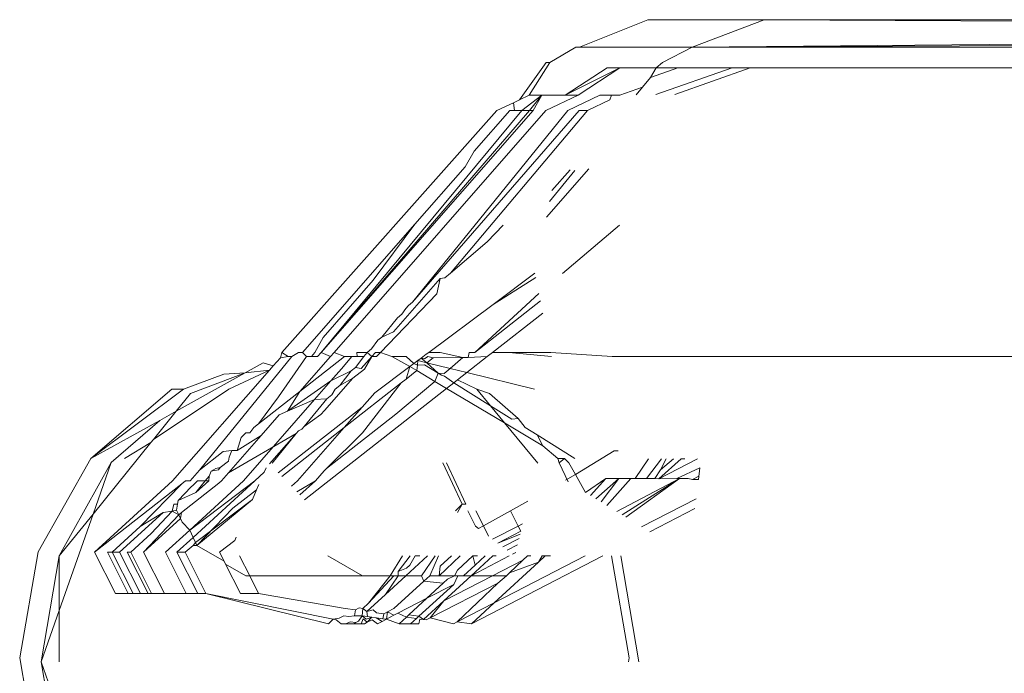
# Model space of a CAD drawing. Units: inches. Extents: x 0 to 14.6, y 0 to 13.6.
# Drawn here: x 5.5 to 5.6, y 13.5 to 13.6 of the extents above; entities that cross this region are included whole.
import ezdxf

# ---------------------------------------------------------------- set-up
doc = ezdxf.new("R2010")
doc.units = ezdxf.units.IN
doc.header["$LTSCALE"] = 0.03937
doc.header["$MEASUREMENT"] = 0
doc.layers.get('0').update_dxf_attribs({"lineweight": 0})

msp = doc.modelspace()

# ---------------------------------------------------------------- linework, layer by layer
for p, q in [((5.538276, 13.554734), (5.540843, 13.555769)), ((5.540843, 13.555769), (5.540984, 13.555769)), ((5.540984, 13.555769), (5.545212, 13.555769)), ((5.545212, 13.555769), (5.542504, 13.554734)), ((5.545212, 13.555769), (5.590812, 13.555769)), ((5.545212, 13.555769), (5.591439, 13.555529)), ((5.592363, 13.555176), (5.542504, 13.554734)), ((5.538135, 13.554734), (5.537161, 13.554159)), ((5.538276, 13.554734), (5.538135, 13.554734)), ((5.538276, 13.554734), (5.542504, 13.554734)), ((5.542504, 13.554734), (5.541388, 13.554159)), ((5.592837, 13.554995), (5.542504, 13.554734)), ((5.59352, 13.554734), (5.542504, 13.554734)), ((5.53702, 13.554159), (5.536026, 13.552758)), ((5.537161, 13.554159), (5.536386, 13.55293)), ((5.537161, 13.554159), (5.53702, 13.554159)), ((5.539792, 13.553965), (5.537742, 13.55293)), ((5.539313, 13.553965), (5.537742, 13.55293)), ((5.538225, 13.55293), (5.539792, 13.553965)), ((5.539313, 13.553965), (5.539792, 13.553965)), ((5.539972, 13.553965), (5.539792, 13.553965)), ((5.539972, 13.553965), (5.540538, 13.553965)), ((5.541153, 13.553965), (5.540538, 13.553965)), ((5.541153, 13.553965), (5.540935, 13.553599)), ((5.540935, 13.553599), (5.541971, 13.553965)), ((5.544004, 13.553965), (5.541146, 13.552954)), ((5.541388, 13.554159), (5.541153, 13.553965)), ((5.541153, 13.553965), (5.541971, 13.553965)), ((5.541849, 13.552965), (5.544676, 13.553965)), ((5.541971, 13.553965), (5.544004, 13.553965)), ((5.544676, 13.553965), (5.544004, 13.553965)), ((5.591665, 13.553965), (5.544676, 13.553965)), ((5.540639, 13.553234), (5.540935, 13.553599)), ((5.539789, 13.552933), (5.540639, 13.553234)), ((5.540639, 13.553234), (5.540403, 13.552943)), ((5.536386, 13.55293), (5.536026, 13.552758)), ((5.536118, 13.552355), (5.536865, 13.55293)), ((5.536865, 13.55293), (5.536386, 13.55293)), ((5.536405, 13.552355), (5.536865, 13.55293)), ((5.536535, 13.552355), (5.536865, 13.55293)), ((5.536865, 13.55293), (5.537044, 13.55293)), ((5.537019, 13.552356), (5.538225, 13.55293)), ((5.537044, 13.55293), (5.537324, 13.55293)), ((5.537324, 13.55293), (5.537611, 13.55293)), ((5.537611, 13.55293), (5.537742, 13.55293)), ((5.537742, 13.55293), (5.538225, 13.55293)), ((5.539043, 13.55293), (5.537837, 13.552356)), ((5.539472, 13.55293), (5.539043, 13.55293)), ((5.539416, 13.552757), (5.539472, 13.55293)), ((5.539472, 13.55293), (5.539789, 13.552933)), ((5.535796, 13.552648), (5.535179, 13.552355)), ((5.536026, 13.552758), (5.535796, 13.552648)), ((5.535796, 13.552648), (5.535838, 13.552356)), ((5.538573, 13.552355), (5.539416, 13.552757)), ((5.535179, 13.552355), (5.527105, 13.543274)), ((5.528582, 13.543274), (5.536535, 13.552355)), ((5.528582, 13.543274), (5.536405, 13.552355)), ((5.536118, 13.552355), (5.528582, 13.543274)), ((5.529065, 13.543274), (5.537019, 13.552356)), ((5.532009, 13.545165), (5.538266, 13.552356)), ((5.537837, 13.552356), (5.532009, 13.545165)), ((5.533441, 13.546245), (5.538573, 13.552355)), ((5.534327, 13.550835), (5.535658, 13.552356)), ((5.535658, 13.552356), (5.535838, 13.552356)), ((5.535838, 13.552356), (5.536118, 13.552355)), ((5.536405, 13.552355), (5.536118, 13.552355)), ((5.536405, 13.552355), (5.536535, 13.552355)), ((5.538266, 13.552356), (5.538573, 13.552355)), ((5.533989, 13.550245), (5.534327, 13.550835)), ((5.532102, 13.54809), (5.533989, 13.550245)), ((5.537036, 13.548352), (5.53863, 13.550172)), ((5.538102, 13.550103), (5.537157, 13.548936)), ((5.537244, 13.549356), (5.537923, 13.550132)), ((5.527885, 13.543274), (5.532102, 13.54809)), ((5.532102, 13.54809), (5.530537, 13.545983)), ((5.534813, 13.547423), (5.535411, 13.548049)), ((5.537644, 13.546238), (5.53978, 13.548049)), ((5.534813, 13.547423), (5.533441, 13.546245)), ((5.533227, 13.546078), (5.533441, 13.546245)), ((5.53504, 13.54508), (5.536601, 13.546245)), ((5.530537, 13.545983), (5.528653, 13.543832)), ((5.531298, 13.544049), (5.533046, 13.546045)), ((5.532929, 13.545469), (5.533046, 13.546045)), ((5.533046, 13.546045), (5.533227, 13.546078)), ((5.53504, 13.54508), (5.536633, 13.546088)), ((5.532929, 13.545469), (5.530813, 13.543274)), ((5.534343, 13.543275), (5.536754, 13.545484)), ((5.531854, 13.545034), (5.532009, 13.545165)), ((5.536809, 13.545209), (5.534343, 13.543275)), ((5.53161, 13.544708), (5.531763, 13.54493)), ((5.531763, 13.54493), (5.531854, 13.545034)), ((5.532621, 13.543274), (5.53504, 13.54508)), ((5.535016, 13.543275), (5.536901, 13.544753)), ((5.530863, 13.543849), (5.531446, 13.544568)), ((5.531446, 13.544568), (5.53161, 13.544708)), ((5.530863, 13.543849), (5.531298, 13.544049)), ((5.528653, 13.543832), (5.528342, 13.543274)), ((5.530477, 13.543405), (5.530713, 13.543731)), ((5.530713, 13.543731), (5.530863, 13.543849)), ((5.527105, 13.543274), (5.527051, 13.543074)), ((5.527345, 13.54312), (5.527105, 13.543274)), ((5.527736, 13.543274), (5.527483, 13.54312)), ((5.527736, 13.543274), (5.527885, 13.543274)), ((5.528029, 13.54312), (5.527885, 13.543274)), ((5.528342, 13.543274), (5.528217, 13.54312)), ((5.528447, 13.54312), (5.528582, 13.543274)), ((5.52893, 13.54312), (5.528582, 13.543274)), ((5.529065, 13.543274), (5.52893, 13.54312)), ((5.529454, 13.54312), (5.529065, 13.543274)), ((5.52992, 13.543274), (5.529933, 13.54312)), ((5.52992, 13.543274), (5.530313, 13.543274)), ((5.530313, 13.543274), (5.530178, 13.54312)), ((5.530313, 13.543274), (5.530477, 13.543405)), ((5.530484, 13.54312), (5.530313, 13.543274)), ((5.530484, 13.54312), (5.53062, 13.543274)), ((5.53062, 13.543274), (5.530813, 13.543274)), ((5.530813, 13.543274), (5.530663, 13.543119)), ((5.531239, 13.543119), (5.530813, 13.543274)), ((5.532529, 13.543206), (5.532621, 13.543274)), ((5.532621, 13.543274), (5.533045, 13.543275)), ((5.533045, 13.543275), (5.533905, 13.543081)), ((5.534135, 13.543275), (5.534099, 13.543083)), ((5.534343, 13.543275), (5.534135, 13.543275)), ((5.534806, 13.543119), (5.535016, 13.543275)), ((5.535016, 13.543275), (5.535628, 13.543275)), ((5.537197, 13.543274), (5.535628, 13.543275)), ((5.535628, 13.543275), (5.537228, 13.543119)), ((5.537197, 13.543274), (5.539504, 13.543119)), ((5.524013, 13.538853), (5.527483, 13.54312)), ((5.526409, 13.542887), (5.525732, 13.54251)), ((5.526787, 13.542773), (5.526409, 13.542887)), ((5.527051, 13.543074), (5.526787, 13.542773)), ((5.528029, 13.54312), (5.526988, 13.541602)), ((5.527345, 13.54312), (5.527051, 13.543074)), ((5.527483, 13.54312), (5.527345, 13.54312)), ((5.527779, 13.541806), (5.529454, 13.54312)), ((5.527779, 13.541806), (5.52893, 13.54312)), ((5.528217, 13.54312), (5.528029, 13.54312)), ((5.528447, 13.54312), (5.528217, 13.54312)), ((5.529737, 13.54312), (5.529343, 13.542657)), ((5.529737, 13.54312), (5.529454, 13.54312)), ((5.529933, 13.54312), (5.529737, 13.54312)), ((5.529876, 13.542714), (5.530178, 13.54312)), ((5.530178, 13.54312), (5.529933, 13.54312)), ((5.530089, 13.542668), (5.530484, 13.54312)), ((5.530208, 13.542647), (5.530484, 13.54312)), ((5.530663, 13.543119), (5.530484, 13.54312)), ((5.531774, 13.54312), (5.531239, 13.543119)), ((5.531239, 13.543119), (5.531912, 13.542745)), ((5.532058, 13.542854), (5.531774, 13.54312)), ((5.532058, 13.542854), (5.532212, 13.542969)), ((5.532197, 13.542798), (5.532212, 13.542969)), ((5.532338, 13.543063), (5.532212, 13.542969)), ((5.532549, 13.542886), (5.532212, 13.542969)), ((5.532529, 13.543206), (5.532338, 13.543063)), ((5.532549, 13.542886), (5.532338, 13.543063)), ((5.532338, 13.543063), (5.532466, 13.543028)), ((5.532466, 13.543028), (5.532583, 13.543119)), ((5.532549, 13.542886), (5.532782, 13.543068)), ((5.53342, 13.542672), (5.532549, 13.542886)), ((5.532549, 13.542886), (5.532973, 13.542494)), ((5.532583, 13.543119), (5.532782, 13.543068)), ((5.532782, 13.543068), (5.533905, 13.543081)), ((5.53342, 13.542672), (5.533905, 13.543081)), ((5.533905, 13.543081), (5.534099, 13.543083)), ((5.534049, 13.542517), (5.534806, 13.543119)), ((5.534099, 13.543083), (5.534806, 13.543119)), ((5.539504, 13.543119), (5.602692, 13.543119)), ((5.52664, 13.542605), (5.523007, 13.538457)), ((5.525732, 13.54251), (5.523148, 13.541072)), ((5.525732, 13.54251), (5.523685, 13.541736)), ((5.525732, 13.54251), (5.524926, 13.542455)), ((5.52664, 13.542605), (5.525116, 13.54189)), ((5.52664, 13.542605), (5.525732, 13.54251)), ((5.526787, 13.542773), (5.52664, 13.542605)), ((5.529343, 13.542657), (5.528948, 13.542206)), ((5.528948, 13.542206), (5.529706, 13.542581)), ((5.529289, 13.542039), (5.529706, 13.542581)), ((5.529706, 13.542581), (5.529876, 13.542714)), ((5.529769, 13.542303), (5.530208, 13.542647)), ((5.529876, 13.542714), (5.530089, 13.542668)), ((5.530591, 13.541759), (5.531912, 13.542745)), ((5.531912, 13.542745), (5.531771, 13.542275)), ((5.531771, 13.542275), (5.532173, 13.54259)), ((5.531912, 13.542745), (5.532058, 13.542854)), ((5.532173, 13.54259), (5.531912, 13.542745)), ((5.532197, 13.542798), (5.532058, 13.542854)), ((5.532173, 13.54259), (5.532197, 13.542798)), ((5.532847, 13.542189), (5.532173, 13.54259)), ((5.532458, 13.542815), (5.532197, 13.542798)), ((5.532973, 13.542494), (5.532458, 13.542815)), ((5.53342, 13.542672), (5.533201, 13.542487)), ((5.534049, 13.542517), (5.53342, 13.542672)), ((5.533701, 13.542244), (5.534049, 13.542517)), ((5.536586, 13.541893), (5.534049, 13.542517)), ((5.524926, 13.542455), (5.523422, 13.541889)), ((5.527324, 13.541074), (5.528948, 13.542206)), ((5.528948, 13.542206), (5.528335, 13.541506)), ((5.52871, 13.541094), (5.529769, 13.542303)), ((5.529289, 13.542039), (5.529769, 13.542303)), ((5.529449, 13.540455), (5.531591, 13.542134)), ((5.531591, 13.542134), (5.530128, 13.54026)), ((5.532847, 13.542189), (5.531384, 13.540955)), ((5.531591, 13.542134), (5.531771, 13.542275)), ((5.532973, 13.542494), (5.532847, 13.542189)), ((5.533292, 13.541924), (5.532847, 13.542189)), ((5.532973, 13.542494), (5.533097, 13.542417)), ((5.533201, 13.542487), (5.532973, 13.542494)), ((5.533097, 13.542417), (5.533209, 13.542386)), ((5.533209, 13.542386), (5.533556, 13.54213)), ((5.533292, 13.541924), (5.533556, 13.54213)), ((5.533556, 13.54213), (5.533701, 13.542244)), ((5.534936, 13.541269), (5.533556, 13.54213)), ((5.534422, 13.541893), (5.533701, 13.542244)), ((5.523422, 13.541889), (5.519944, 13.539288)), ((5.522985, 13.541889), (5.519944, 13.539288)), ((5.522291, 13.540011), (5.525116, 13.54189)), ((5.523422, 13.541889), (5.522985, 13.541889)), ((5.526237, 13.540597), (5.527779, 13.541806)), ((5.527324, 13.541074), (5.527779, 13.541806)), ((5.527962, 13.537744), (5.533292, 13.541924)), ((5.528979, 13.541683), (5.529106, 13.541896)), ((5.529106, 13.541896), (5.529289, 13.542039)), ((5.530122, 13.541224), (5.530591, 13.541759)), ((5.535461, 13.540632), (5.533292, 13.541924)), ((5.534899, 13.541735), (5.534422, 13.541893)), ((5.534936, 13.541269), (5.534422, 13.541893)), ((5.523148, 13.541072), (5.523685, 13.541736)), ((5.528335, 13.541506), (5.525664, 13.538456)), ((5.526988, 13.541602), (5.526237, 13.540597)), ((5.527324, 13.541074), (5.528335, 13.541506)), ((5.527941, 13.540491), (5.52879, 13.541536)), ((5.528335, 13.541506), (5.52879, 13.541536)), ((5.52879, 13.541536), (5.528979, 13.541683)), ((5.534899, 13.541735), (5.535977, 13.540795)), ((5.523148, 13.541072), (5.522291, 13.540011)), ((5.523148, 13.541072), (5.522524, 13.540724)), ((5.526975, 13.538756), (5.530122, 13.541224)), ((5.527009, 13.540926), (5.527324, 13.541074)), ((5.52871, 13.541094), (5.528569, 13.540948)), ((5.529449, 13.540455), (5.530122, 13.541224)), ((5.53574, 13.540768), (5.534936, 13.541269)), ((5.535461, 13.540632), (5.534936, 13.541269)), ((5.522524, 13.540724), (5.519944, 13.539288)), ((5.520702, 13.539137), (5.522524, 13.540724)), ((5.527009, 13.540926), (5.526335, 13.540157)), ((5.527941, 13.540491), (5.528569, 13.540948)), ((5.531384, 13.540955), (5.528778, 13.538911)), ((5.535977, 13.540795), (5.53574, 13.540768)), ((5.535977, 13.540795), (5.536237, 13.540457)), ((5.526062, 13.54046), (5.525901, 13.54026)), ((5.526237, 13.540597), (5.526062, 13.54046)), ((5.527108, 13.538619), (5.529449, 13.540455)), ((5.527645, 13.540228), (5.527731, 13.540326)), ((5.527699, 13.538456), (5.529449, 13.540455)), ((5.527731, 13.540326), (5.527854, 13.54039)), ((5.527854, 13.54039), (5.527941, 13.540491)), ((5.53671, 13.539118), (5.535461, 13.540632)), ((5.536906, 13.539772), (5.535461, 13.540632)), ((5.536683, 13.54018), (5.536237, 13.540457)), ((5.522291, 13.540011), (5.522196, 13.539893)), ((5.525106, 13.538754), (5.527645, 13.540228)), ((5.525106, 13.538754), (5.526335, 13.540157)), ((5.526335, 13.540157), (5.525437, 13.539594)), ((5.525437, 13.539594), (5.525577, 13.540079)), ((5.525577, 13.540079), (5.525759, 13.54026)), ((5.525901, 13.54026), (5.525759, 13.54026)), ((5.526649, 13.53909), (5.527645, 13.540228)), ((5.526746, 13.539117), (5.527645, 13.540228)), ((5.528778, 13.538911), (5.530128, 13.54026)), ((5.538102, 13.539295), (5.536683, 13.54018)), ((5.536906, 13.539772), (5.536683, 13.54018)), ((5.522196, 13.539893), (5.520025, 13.537206)), ((5.522196, 13.539893), (5.521205, 13.539288)), ((5.524013, 13.538853), (5.524903, 13.539551)), ((5.524903, 13.539551), (5.525225, 13.539589)), ((5.525133, 13.539336), (5.525225, 13.539589)), ((5.525225, 13.539589), (5.525437, 13.539594)), ((5.537465, 13.539295), (5.536906, 13.539772)), ((5.538128, 13.538691), (5.539578, 13.539578)), ((5.539578, 13.539578), (5.539728, 13.539583)), ((5.517959, 13.535785), (5.519944, 13.539288)), ((5.524793, 13.538948), (5.525107, 13.539194)), ((5.525107, 13.539194), (5.525133, 13.539336)), ((5.537708, 13.539295), (5.537465, 13.539295)), ((5.537465, 13.539295), (5.537518, 13.539125)), ((5.537518, 13.539125), (5.537708, 13.539295)), ((5.537708, 13.539295), (5.537881, 13.539135)), ((5.54037, 13.538542), (5.540869, 13.539283)), ((5.540789, 13.538541), (5.541348, 13.539283)), ((5.542709, 13.539283), (5.541251, 13.538531)), ((5.541251, 13.538531), (5.542095, 13.539283)), ((5.54132, 13.538866), (5.541807, 13.539283)), ((5.54132, 13.538866), (5.541528, 13.539283)), ((5.542095, 13.539283), (5.542226, 13.539283)), ((5.518754, 13.535634), (5.520702, 13.539137)), ((5.520702, 13.539137), (5.520025, 13.537206)), ((5.523665, 13.538456), (5.524013, 13.538853)), ((5.524379, 13.538624), (5.524453, 13.538822)), ((5.52463, 13.53891), (5.524453, 13.538822)), ((5.524453, 13.538822), (5.524725, 13.53887)), ((5.524793, 13.538948), (5.52463, 13.53891)), ((5.524725, 13.53887), (5.524793, 13.538948)), ((5.526446, 13.538775), (5.526518, 13.538941)), ((5.52837, 13.538457), (5.5287, 13.538833)), ((5.5287, 13.538833), (5.528778, 13.538911)), ((5.533149, 13.539125), (5.533874, 13.537574)), ((5.53329, 13.539125), (5.534015, 13.537575)), ((5.537518, 13.539125), (5.537847, 13.538421)), ((5.538128, 13.538691), (5.537881, 13.539135)), ((5.541107, 13.538545), (5.54132, 13.538866)), ((5.541925, 13.538545), (5.542794, 13.538946)), ((5.54274, 13.538497), (5.542794, 13.538946)), ((5.523007, 13.538457), (5.520083, 13.535771)), ((5.523358, 13.538339), (5.523486, 13.538456)), ((5.523486, 13.538456), (5.523665, 13.538456)), ((5.525664, 13.538456), (5.523649, 13.536606)), ((5.523649, 13.536606), (5.526093, 13.538456)), ((5.526093, 13.538456), (5.523778, 13.53633)), ((5.523945, 13.538457), (5.52378, 13.538295)), ((5.524363, 13.538457), (5.523876, 13.53801)), ((5.524233, 13.538456), (5.523876, 13.53801)), ((5.524233, 13.538456), (5.523945, 13.538457)), ((5.524379, 13.538624), (5.524233, 13.538456)), ((5.524233, 13.538456), (5.524363, 13.538457)), ((5.524363, 13.538457), (5.524379, 13.538624)), ((5.524846, 13.538457), (5.524741, 13.53836)), ((5.524846, 13.538457), (5.525106, 13.538754)), ((5.526093, 13.538456), (5.526446, 13.538775)), ((5.527699, 13.538456), (5.527471, 13.538247)), ((5.52837, 13.538457), (5.52767, 13.538043)), ((5.52837, 13.538457), (5.527788, 13.537922)), ((5.53775, 13.538481), (5.538128, 13.538691)), ((5.538501, 13.53802), (5.538128, 13.538691)), ((5.538501, 13.53802), (5.539267, 13.538545)), ((5.538684, 13.537908), (5.539267, 13.538545)), ((5.538893, 13.53778), (5.539747, 13.538545)), ((5.539085, 13.537662), (5.539747, 13.538545)), ((5.539267, 13.538545), (5.539479, 13.538542)), ((5.540206, 13.538545), (5.539305, 13.537527)), ((5.539479, 13.538542), (5.539747, 13.538545)), ((5.539679, 13.537298), (5.542026, 13.538539)), ((5.539747, 13.538545), (5.539927, 13.538545)), ((5.539875, 13.537178), (5.542026, 13.538539)), ((5.539927, 13.538545), (5.540206, 13.538545)), ((5.540015, 13.537092), (5.542026, 13.538539)), ((5.540206, 13.538545), (5.54037, 13.538542)), ((5.54037, 13.538542), (5.540624, 13.538545)), ((5.540492, 13.538545), (5.540624, 13.538545)), ((5.540789, 13.538541), (5.540624, 13.538545)), ((5.540789, 13.538541), (5.541107, 13.538545)), ((5.541107, 13.538545), (5.541251, 13.538531)), ((5.541925, 13.538545), (5.541251, 13.538531)), ((5.541925, 13.538545), (5.542026, 13.538539)), ((5.542026, 13.538539), (5.542354, 13.538545)), ((5.542354, 13.538545), (5.542512, 13.538503)), ((5.542512, 13.538503), (5.542756, 13.538625)), ((5.542512, 13.538503), (5.54274, 13.538497)), ((5.520083, 13.535771), (5.523358, 13.538339)), ((5.523358, 13.538339), (5.521793, 13.536736)), ((5.523699, 13.538231), (5.523221, 13.537715)), ((5.524741, 13.53836), (5.523342, 13.537264)), ((5.52378, 13.538295), (5.523699, 13.538231)), ((5.526162, 13.538118), (5.525274, 13.537422)), ((5.526004, 13.537754), (5.526162, 13.538118)), ((5.526248, 13.538316), (5.526162, 13.538118)), ((5.523221, 13.537715), (5.523197, 13.537575)), ((5.523876, 13.53801), (5.523221, 13.537715)), ((5.52387, 13.536133), (5.526004, 13.537754)), ((5.523921, 13.536024), (5.526004, 13.537754)), ((5.535687, 13.537321), (5.536338, 13.537694)), ((5.542654, 13.537783), (5.540609, 13.536728)), ((5.522989, 13.537315), (5.523055, 13.537574)), ((5.522989, 13.537315), (5.523159, 13.537351)), ((5.523055, 13.537574), (5.523197, 13.537575)), ((5.523159, 13.537351), (5.523197, 13.537575)), ((5.523238, 13.537182), (5.523159, 13.537351)), ((5.525274, 13.537422), (5.523921, 13.536024)), ((5.533874, 13.537574), (5.533619, 13.537321)), ((5.533874, 13.537574), (5.533699, 13.537261)), ((5.534015, 13.537575), (5.533874, 13.537574)), ((5.540915, 13.53654), (5.542609, 13.537414)), ((5.520025, 13.537206), (5.518754, 13.535634)), ((5.520025, 13.537206), (5.518754, 13.533582)), ((5.52265, 13.537268), (5.521021, 13.535771)), ((5.521793, 13.536736), (5.52265, 13.537268)), ((5.523238, 13.537182), (5.521922, 13.535771)), ((5.523304, 13.537041), (5.521922, 13.535771)), ((5.522989, 13.537315), (5.522207, 13.536477)), ((5.52265, 13.537268), (5.522989, 13.537315)), ((5.523238, 13.537182), (5.522989, 13.537315)), ((5.523342, 13.537264), (5.523238, 13.537182)), ((5.523304, 13.537041), (5.523238, 13.537182)), ((5.523342, 13.537264), (5.523304, 13.537041)), ((5.523368, 13.536905), (5.523304, 13.537041)), ((5.534369, 13.536755), (5.534082, 13.537322)), ((5.53467, 13.536765), (5.534389, 13.537321)), ((5.53467, 13.536765), (5.535687, 13.537321)), ((5.535972, 13.536757), (5.535687, 13.537321)), ((5.521793, 13.536736), (5.520742, 13.535771)), ((5.523649, 13.536606), (5.52274, 13.535771)), ((5.523649, 13.536606), (5.523368, 13.536905)), ((5.523778, 13.53633), (5.523649, 13.536606)), ((5.534489, 13.536664), (5.534369, 13.536755)), ((5.534489, 13.536664), (5.53467, 13.536765)), ((5.534864, 13.53638), (5.53467, 13.536765)), ((5.535017, 13.536264), (5.535972, 13.536757)), ((5.535972, 13.536757), (5.536137, 13.536842)), ((5.536071, 13.53656), (5.535972, 13.536757)), ((5.522207, 13.536477), (5.521439, 13.535771)), ((5.523778, 13.53633), (5.523169, 13.535772)), ((5.52387, 13.536133), (5.523778, 13.53633)), ((5.525392, 13.536339), (5.525338, 13.536213)), ((5.535212, 13.536117), (5.536071, 13.53656)), ((5.535212, 13.536117), (5.536045, 13.536455)), ((5.535398, 13.535977), (5.536007, 13.536291)), ((5.523779, 13.536024), (5.523476, 13.535771)), ((5.523779, 13.536024), (5.52387, 13.536133)), ((5.523921, 13.536024), (5.523779, 13.536024)), ((5.523921, 13.536024), (5.52387, 13.536133)), ((5.524941, 13.535439), (5.523921, 13.536024)), ((5.525338, 13.536213), (5.524774, 13.535771)), ((5.535568, 13.535849), (5.535949, 13.536045)), ((5.51727, 13.531801), (5.517959, 13.535785)), ((5.518077, 13.531652), (5.518754, 13.535634)), ((5.518754, 13.535634), (5.518754, 13.533582)), ((5.520083, 13.535771), (5.520867, 13.53422)), ((5.520562, 13.535771), (5.521345, 13.53422)), ((5.520742, 13.535771), (5.520562, 13.535771)), ((5.520742, 13.535771), (5.521526, 13.534221)), ((5.520742, 13.535771), (5.521021, 13.535771)), ((5.521021, 13.535771), (5.521805, 13.534221)), ((5.521308, 13.535771), (5.522092, 13.53422)), ((5.521308, 13.535771), (5.521439, 13.535771)), ((5.521439, 13.535771), (5.522222, 13.534221)), ((5.521922, 13.535771), (5.522706, 13.534221)), ((5.52274, 13.535771), (5.523523, 13.534221)), ((5.523169, 13.535772), (5.523953, 13.53422)), ((5.523169, 13.535772), (5.523476, 13.535771)), ((5.523476, 13.535771), (5.524259, 13.53422)), ((5.524774, 13.535771), (5.524941, 13.535439)), ((5.525516, 13.535634), (5.525901, 13.53489)), ((5.530129, 13.53489), (5.52883, 13.535634)), ((5.531169, 13.53489), (5.531629, 13.535634)), ((5.531918, 13.535634), (5.531476, 13.535053)), ((5.531758, 13.53489), (5.532568, 13.535634)), ((5.532108, 13.535634), (5.531904, 13.535281)), ((5.532108, 13.535634), (5.532288, 13.535634)), ((5.532353, 13.53489), (5.532855, 13.535634)), ((5.532659, 13.53489), (5.532985, 13.535634)), ((5.533012, 13.53489), (5.533795, 13.535634)), ((5.533051, 13.53525), (5.533469, 13.535634)), ((5.533693, 13.535098), (5.534274, 13.535634)), ((5.535635, 13.535634), (5.534213, 13.53489)), ((5.534213, 13.53489), (5.535024, 13.535634)), ((5.534218, 13.533085), (5.539158, 13.535634)), ((5.534356, 13.53529), (5.534274, 13.535634)), ((5.534274, 13.535634), (5.534455, 13.535634)), ((5.534356, 13.53529), (5.534733, 13.535634)), ((5.53501, 13.53489), (5.536155, 13.53548)), ((5.535024, 13.535634), (5.535152, 13.535634)), ((5.538487, 13.535634), (5.535078, 13.533875)), ((5.536155, 13.53548), (5.535656, 13.535002)), ((5.535882, 13.535761), (5.535764, 13.5357)), ((5.536322, 13.535634), (5.536155, 13.53548)), ((5.536322, 13.535634), (5.536453, 13.535634)), ((5.536742, 13.535404), (5.536881, 13.535634)), ((5.536742, 13.535404), (5.536993, 13.535634)), ((5.536881, 13.535634), (5.536993, 13.535634)), ((5.536993, 13.535634), (5.537189, 13.535634)), ((5.53948, 13.535634), (5.540143, 13.531809)), ((5.539828, 13.535632), (5.540503, 13.531651)), ((5.524941, 13.535439), (5.524999, 13.535325)), ((5.524999, 13.535325), (5.525557, 13.534221)), ((5.52576, 13.53489), (5.524999, 13.535325)), ((5.531783, 13.535169), (5.531476, 13.535053)), ((5.531904, 13.535281), (5.531783, 13.535169)), ((5.533012, 13.53489), (5.533051, 13.53525)), ((5.533918, 13.53489), (5.534356, 13.53529)), ((5.535078, 13.533875), (5.536742, 13.535404)), ((5.535656, 13.535002), (5.536742, 13.535404)), ((5.525901, 13.53489), (5.52576, 13.53489)), ((5.525901, 13.53489), (5.52623, 13.534221)), ((5.530129, 13.53489), (5.525901, 13.53489)), ((5.53082, 13.53489), (5.530129, 13.53489)), ((5.530359, 13.533861), (5.53131, 13.53489)), ((5.530359, 13.533861), (5.531169, 13.53489)), ((5.531169, 13.53489), (5.53082, 13.53489)), ((5.530995, 13.534189), (5.531758, 13.53489)), ((5.530995, 13.534189), (5.531478, 13.53489)), ((5.53131, 13.53489), (5.531169, 13.53489)), ((5.53131, 13.53489), (5.531478, 13.53489)), ((5.531476, 13.535053), (5.531478, 13.53489)), ((5.531478, 13.53489), (5.531758, 13.53489)), ((5.531758, 13.53489), (5.532353, 13.53489)), ((5.532438, 13.534687), (5.532353, 13.53489)), ((5.532438, 13.534687), (5.532659, 13.53489)), ((5.532659, 13.53489), (5.533012, 13.53489)), ((5.533012, 13.53489), (5.53329, 13.53489)), ((5.533163, 13.534608), (5.533326, 13.534759)), ((5.533191, 13.533952), (5.534213, 13.53489)), ((5.533191, 13.533952), (5.53501, 13.53489)), ((5.53329, 13.53489), (5.53358, 13.53489)), ((5.53329, 13.53489), (5.533709, 13.53489)), ((5.53358, 13.53489), (5.533326, 13.534759)), ((5.533561, 13.534564), (5.533709, 13.53489)), ((5.53358, 13.53489), (5.533693, 13.535098)), ((5.533709, 13.53489), (5.53358, 13.53489)), ((5.533709, 13.53489), (5.533918, 13.53489)), ((5.534213, 13.53489), (5.533918, 13.53489)), ((5.53501, 13.53489), (5.534213, 13.53489)), ((5.535538, 13.53489), (5.53501, 13.53489)), ((5.535211, 13.534614), (5.535538, 13.53489)), ((5.535656, 13.535002), (5.535538, 13.53489)), ((5.531315, 13.533655), (5.532438, 13.534687)), ((5.532248, 13.533366), (5.533561, 13.534564)), ((5.533163, 13.534608), (5.532438, 13.534687)), ((5.532549, 13.534042), (5.533163, 13.534608)), ((5.533561, 13.534564), (5.532549, 13.534042)), ((5.532674, 13.533305), (5.535211, 13.534614)), ((5.533692, 13.53316), (5.535211, 13.534614)), ((5.520867, 13.53422), (5.521345, 13.53422)), ((5.521345, 13.53422), (5.521526, 13.534221)), ((5.521526, 13.534221), (5.521805, 13.534221)), ((5.521805, 13.534221), (5.522092, 13.53422)), ((5.522092, 13.53422), (5.522222, 13.534221)), ((5.522222, 13.534221), (5.522706, 13.534221)), ((5.522706, 13.534221), (5.523523, 13.534221)), ((5.523523, 13.534221), (5.523953, 13.53422)), ((5.523953, 13.53422), (5.524259, 13.53422)), ((5.524259, 13.53422), (5.529037, 13.533253)), ((5.524259, 13.53422), (5.528855, 13.533085)), ((5.525557, 13.534221), (5.52623, 13.534221)), ((5.52623, 13.534221), (5.529484, 13.533663)), ((5.530296, 13.533547), (5.530995, 13.534189)), ((5.532549, 13.534042), (5.531456, 13.533478)), ((5.531874, 13.533419), (5.532549, 13.534042)), ((5.529484, 13.533663), (5.529868, 13.533608)), ((5.529868, 13.533608), (5.530014, 13.533683)), ((5.530014, 13.533683), (5.530145, 13.533665)), ((5.530121, 13.533387), (5.530145, 13.533665)), ((5.530145, 13.533665), (5.530359, 13.533861)), ((5.530145, 13.533665), (5.530296, 13.533547)), ((5.531076, 13.533532), (5.531315, 13.533655)), ((5.532422, 13.533245), (5.533191, 13.533952)), ((5.532674, 13.533305), (5.533191, 13.533952)), ((5.535078, 13.533875), (5.533692, 13.53316)), ((5.534218, 13.533085), (5.535078, 13.533875)), ((5.518754, 13.533582), (5.518077, 13.531652)), ((5.518754, 13.533582), (5.518754, 13.531651)), ((5.529037, 13.533253), (5.529253, 13.533291)), ((5.529253, 13.533291), (5.529429, 13.533382)), ((5.529429, 13.533382), (5.529626, 13.533354)), ((5.529626, 13.533354), (5.52984, 13.533384)), ((5.52984, 13.533384), (5.529868, 13.533608)), ((5.52984, 13.533384), (5.530121, 13.533387)), ((5.529987, 13.533186), (5.530121, 13.533387)), ((5.530079, 13.533086), (5.530164, 13.533277)), ((5.530121, 13.533387), (5.530322, 13.533359)), ((5.530121, 13.533387), (5.530272, 13.533262)), ((5.530164, 13.533277), (5.530315, 13.53314)), ((5.530272, 13.533262), (5.530483, 13.533336)), ((5.530296, 13.533547), (5.53053, 13.53361)), ((5.530322, 13.533359), (5.530296, 13.533547)), ((5.530315, 13.53314), (5.530483, 13.533336)), ((5.530322, 13.533359), (5.530483, 13.533336)), ((5.530483, 13.533336), (5.53065, 13.533312)), ((5.53053, 13.53361), (5.530658, 13.533496)), ((5.53065, 13.533312), (5.530902, 13.533276)), ((5.53065, 13.533312), (5.530871, 13.533177)), ((5.530658, 13.533496), (5.530931, 13.533457)), ((5.53103, 13.533258), (5.530871, 13.533177)), ((5.530902, 13.533276), (5.530931, 13.533457)), ((5.530902, 13.533276), (5.53103, 13.533258)), ((5.530931, 13.533457), (5.531076, 13.533532)), ((5.53103, 13.533258), (5.531076, 13.533532)), ((5.53131, 13.533403), (5.53103, 13.533258)), ((5.53103, 13.533258), (5.531513, 13.533086)), ((5.531076, 13.533532), (5.53131, 13.533403)), ((5.531456, 13.533478), (5.53131, 13.533403)), ((5.531456, 13.533478), (5.531784, 13.533336)), ((5.531513, 13.533086), (5.531784, 13.533336)), ((5.531784, 13.533336), (5.531874, 13.533419)), ((5.531784, 13.533336), (5.532157, 13.533283)), ((5.531874, 13.533419), (5.532248, 13.533366)), ((5.531941, 13.533086), (5.532157, 13.533283)), ((5.532157, 13.533283), (5.532248, 13.533366)), ((5.532248, 13.533366), (5.532422, 13.533245)), ((5.532248, 13.533085), (5.532287, 13.533264)), ((5.532287, 13.533264), (5.532528, 13.53323)), ((5.532528, 13.53323), (5.532674, 13.533305)), ((5.532674, 13.533305), (5.533547, 13.533085)), ((5.528855, 13.533085), (5.529037, 13.533253)), ((5.529037, 13.533253), (5.529149, 13.533237)), ((5.529149, 13.533237), (5.529334, 13.533086)), ((5.529334, 13.533086), (5.529514, 13.533086)), ((5.529514, 13.533086), (5.529665, 13.533163)), ((5.529514, 13.533086), (5.529793, 13.533086)), ((5.529665, 13.533163), (5.529883, 13.533132)), ((5.529793, 13.533086), (5.529987, 13.533186)), ((5.529793, 13.533086), (5.530079, 13.533086)), ((5.529883, 13.533132), (5.529987, 13.533186)), ((5.530079, 13.533086), (5.530211, 13.533086)), ((5.530211, 13.533086), (5.530315, 13.53314)), ((5.530315, 13.53314), (5.530492, 13.533231)), ((5.530492, 13.533231), (5.530695, 13.533086)), ((5.530871, 13.533177), (5.530695, 13.533086)), ((5.531513, 13.533086), (5.531941, 13.533086)), ((5.531941, 13.533086), (5.532248, 13.533085)), ((5.532422, 13.533245), (5.532528, 13.53323)), ((5.533692, 13.53316), (5.533547, 13.533085)), ((5.533692, 13.53316), (5.534218, 13.533085)), ((5.517961, 13.527819), (5.51727, 13.531801)), ((5.540115, 13.531651), (5.540143, 13.531809)), ((5.518753, 13.527668), (5.518077, 13.531652)), ((5.518754, 13.529721), (5.518077, 13.531652))]:
    msp.add_line(p, q)

doc.saveas('drawing.dxf')
